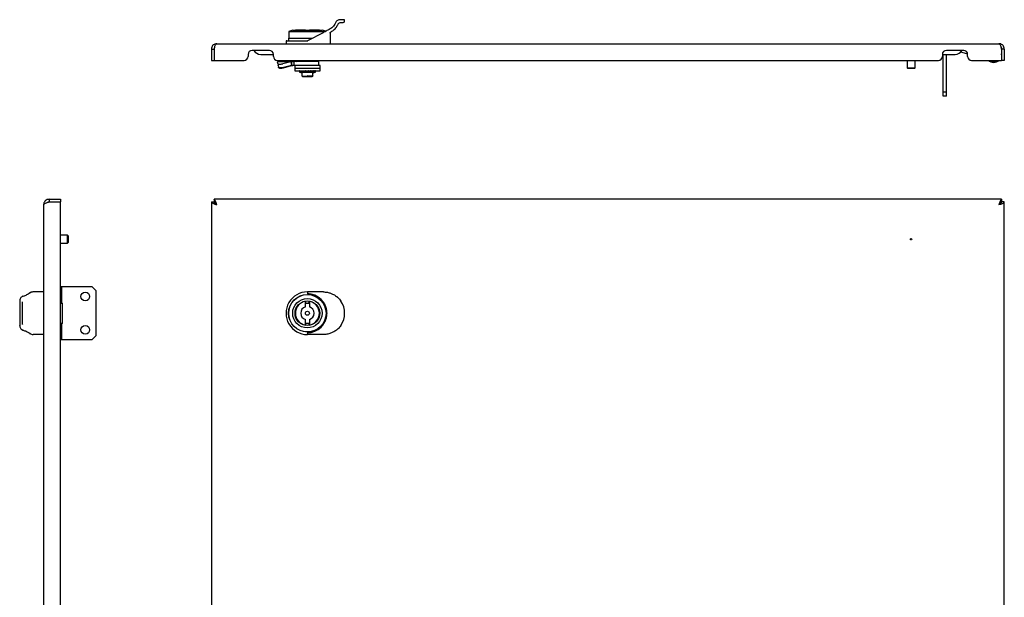
# Model space of a CAD drawing. Units: millimetres. Extents: x 915 to 2486, y 780 to 1646.
# Drawn here: x 915 to 1654, y 1213 to 1646 of the extents above; entities that cross this region are included whole.
import ezdxf

# ---------------------------------------------------------------- set-up
doc = ezdxf.new("R2010")
doc.units = ezdxf.units.MM

msp = doc.modelspace()

# ---------------------------------------------------------------- linework, layer by layer
at = {"color": 7, "linetype": 'Continuous', "lineweight": 25}
for p, q in [((1159.14, 1644.98), (1159.14, 1645.68)), ((1120.14, 1638.38), (1117.14, 1637.38)), ((1117.14, 1637.38), (1117.14, 1632.38)), ((1117.14, 1637.38), (1131.14, 1637.38)), ((1120.14, 1638.38), (1142.14, 1638.38)), ((1122.14, 1638.68), (1122.14, 1638.38)), ((1122.14, 1638.68), (1129.64, 1638.68)), ((1129.64, 1638.38), (1129.64, 1638.68)), ((1131.14, 1637.38), (1144.73, 1637.38)), ((1142.91, 1636.44), (1131.14, 1630.38)), ((1132.64, 1638.68), (1140.14, 1638.68)), ((1132.64, 1638.68), (1132.64, 1638.38)), ((1140.14, 1638.38), (1140.14, 1638.68)), ((1144.89, 1637.46), (1142.14, 1638.38)), ((1148.14, 1636.05), (1148.14, 1628.18)), ((1063.14, 1628.18), (1650.14, 1628.18)), ((1115.14, 1629.88), (1115.14, 1628.18)), ((1115.64, 1630.38), (1131.14, 1630.38)), ((1117.04, 1632.38), (1117.04, 1630.38)), ((1117.04, 1632.38), (1135.02, 1632.38)), ((1117.04, 1630.38), (1131.14, 1630.38)), ((1059.14, 1624.18), (1061.14, 1624.18)), ((1059.14, 1624.18), (1059.14, 1615.68)), ((1061.14, 1624.18), (1061.14, 1615.68)), ((1061.14, 1624.18), (1061.14, 1615.68)), ((1086.64, 1620.18), (1086.64, 1618.68)), ((1102.64, 1623.18), (1089.64, 1623.18)), ((1096.14, 1620.18), (1104.14, 1620.18)), ((1104.14, 1620.18), (1105.64, 1620.18)), ((1105.64, 1618.68), (1105.64, 1620.18)), ((1607.64, 1620.18), (1609.14, 1620.18)), ((1607.64, 1620.18), (1607.64, 1618.68)), ((1608.14, 1620.18), (1608.14, 1619.93)), ((1608.14, 1591.93), (1608.14, 1619.93)), ((1609.14, 1620.18), (1617.14, 1620.18)), ((1623.64, 1623.18), (1610.64, 1623.18)), ((1610.65, 1620.18), (1610.64, 1619.93)), ((1610.64, 1591.93), (1610.64, 1619.93)), ((1621.37, 1621.93), (1621.59, 1621.93)), ((1622.18, 1621.84), (1626.62, 1620.47)), ((1626.64, 1618.68), (1626.64, 1620.18)), ((1652.13, 1624.18), (1652.13, 1615.68)), ((1652.13, 1619.89), (1652.13, 1620.47)), ((1654.14, 1624.18), (1652.14, 1624.18)), ((1652.14, 1624.18), (1652.14, 1615.68)), ((1654.14, 1624.18), (1654.14, 1615.68)), ((1059.14, 1615.68), (1061.14, 1615.68)), ((1061.14, 1615.68), (1083.64, 1615.68)), ((1108.64, 1615.68), (1604.64, 1615.68)), ((1109.14, 1614.88), (1108.8, 1614.67)), ((1108.83, 1614.52), (1108.8, 1614.67)), ((1108.81, 1614.67), (1109.14, 1614.88)), ((1108.92, 1613.35), (1108.81, 1614.67)), ((1108.93, 1613.32), (1109.41, 1610.51)), ((1108.93, 1613.19), (1109.14, 1612.02)), ((1109.14, 1614.88), (1121.29, 1614.88)), ((1109.14, 1611.88), (1109.14, 1612.09)), ((1109.16, 1611.88), (1109.41, 1610.51)), ((1118.82, 1614.61), (1112.77, 1613.09)), ((1119.3, 1611.8), (1113.25, 1610.27)), ((1113.27, 1610.18), (1119.31, 1611.74)), ((1119.34, 1614.67), (1118.82, 1614.61)), ((1118.82, 1614.61), (1119.3, 1611.8)), ((1119.82, 1611.85), (1119.3, 1611.8)), ((1119.31, 1611.74), (1120.28, 1611.85)), ((1121.29, 1614.88), (1119.34, 1614.67)), ((1119.82, 1611.85), (1119.34, 1614.67)), ((1121.29, 1611.88), (1119.82, 1611.85)), ((1121.29, 1611.88), (1121.29, 1614.88)), ((1129.65, 1614.88), (1121.29, 1614.88)), ((1125.47, 1611.88), (1121.29, 1611.88)), ((1121.64, 1611.88), (1121.64, 1609.88)), ((1122.09, 1615.68), (1122.89, 1614.88)), ((1140.64, 1611.88), (1125.47, 1611.88)), ((1139.64, 1614.88), (1129.65, 1614.88)), ((1139.39, 1614.88), (1140.19, 1615.68)), ((1139.64, 1611.88), (1139.64, 1614.88)), ((1140.64, 1609.88), (1140.64, 1611.88)), ((1581.14, 1615.68), (1581.14, 1610.18)), ((1587.14, 1610.18), (1587.14, 1615.68)), ((1629.64, 1615.68), (1652.13, 1615.68)), ((1642.07, 1615.68), (1644.51, 1614.93)), ((1654.14, 1615.68), (1652.14, 1615.68)), ((1109.41, 1610.5), (1109.43, 1610.37)), ((1109.42, 1610.45), (1109.43, 1610.4)), ((1121.64, 1609.88), (1121.64, 1607.88)), ((1121.64, 1609.88), (1140.64, 1609.88)), ((1121.64, 1607.88), (1140.64, 1607.88)), ((1125.14, 1607.78), (1125.14, 1607.72)), ((1125.14, 1607.55), (1125.14, 1606.88)), ((1125.14, 1606.88), (1126.95, 1606.22)), ((1125.14, 1606.88), (1131.14, 1606.88)), ((1125.26, 1607.88), (1125.26, 1607.88)), ((1125.27, 1607.88), (1125.44, 1607.88)), ((1125.32, 1607.88), (1125.32, 1607.88)), ((1125.36, 1607.78), (1125.36, 1607.72)), ((1125.6, 1607.88), (1125.61, 1607.88)), ((1125.62, 1607.88), (1126.05, 1607.88)), ((1125.76, 1607.88), (1126.01, 1607.88)), ((1125.77, 1607.88), (1125.77, 1607.88)), ((1125.98, 1607.78), (1125.98, 1607.72)), ((1126.32, 1607.88), (1126.33, 1607.88)), ((1126.34, 1607.88), (1126.95, 1607.88)), ((1126.58, 1607.88), (1126.89, 1607.88)), ((1126.59, 1607.88), (1126.58, 1607.88)), ((1127.02, 1607.62), (1126.87, 1607.62)), ((1126.94, 1607.78), (1126.94, 1607.72)), ((1127.14, 1606.15), (1127.12, 1606.25)), ((1127.12, 1606.24), (1127.14, 1606.16)), ((1127.14, 1603.96), (1127.14, 1606.15)), ((1127.14, 1603.78), (1127.14, 1603.96)), ((1127.37, 1607.88), (1127.38, 1607.88)), ((1127.39, 1607.88), (1128.18, 1607.88)), ((1127.42, 1603.68), (1134.85, 1603.68)), ((1128.26, 1607.63), (1128.08, 1607.62)), ((1128.11, 1607.88), (1128.22, 1607.88)), ((1128.17, 1607.78), (1128.17, 1607.72)), ((1128.68, 1607.88), (1128.69, 1607.88)), ((1128.7, 1607.88), (1129.65, 1607.87)), ((1129.48, 1607.88), (1129.65, 1607.87)), ((1129.69, 1607.63), (1129.48, 1607.62)), ((1129.61, 1607.78), (1129.61, 1607.72)), ((1130.15, 1607.88), (1130.16, 1607.88)), ((1130.16, 1607.88), (1130.18, 1607.88)), ((1130.18, 1607.88), (1130.52, 1607.87)), ((1131.01, 1607.62), (1130.94, 1607.64)), ((1131.14, 1607.78), (1131.14, 1607.72)), ((1131.14, 1607.72), (1131.14, 1607.74)), ((1131.14, 1606.88), (1137.14, 1606.88)), ((1131.72, 1607.88), (1131.69, 1607.88)), ((1132.6, 1607.62), (1132.54, 1607.61)), ((1132.61, 1607.63), (1132.79, 1607.62)), ((1134.02, 1607.62), (1133.99, 1607.61)), ((1134.09, 1607.64), (1134.28, 1607.64)), ((1134.1, 1607.62), (1134.2, 1607.62)), ((1135.13, 1606.16), (1135.15, 1606.24)), ((1135.14, 1606.15), (1135.15, 1606.25)), ((1135.14, 1603.96), (1135.14, 1606.15)), ((1135.14, 1605.95), (1135.14, 1606.15)), ((1135.14, 1603.96), (1135.14, 1603.78)), ((1135.21, 1607.62), (1135.4, 1607.62)), ((1135.26, 1607.62), (1135.25, 1607.61)), ((1135.32, 1606.22), (1137.14, 1606.88)), ((1135.34, 1607.63), (1135.53, 1607.63)), ((1137.14, 1607.72), (1137.14, 1607.78)), ((1137.14, 1606.88), (1137.14, 1607.55)), ((1140.64, 1607.88), (1140.64, 1609.88)), ((1581.14, 1610.18), (1581.64, 1609.68)), ((1581.14, 1610.18), (1587.14, 1610.18)), ((1581.72, 1609.68), (1581.64, 1609.68)), ((1586.64, 1609.68), (1581.72, 1609.68)), ((1586.64, 1609.68), (1587.14, 1610.18)), ((1610.64, 1591.93), (1608.14, 1591.93)), ((1608.14, 1588.93), (1608.14, 1591.93)), ((1610.64, 1588.93), (1608.14, 1588.93)), ((1610.64, 1588.93), (1610.64, 1591.93)), ((933.28, 919.46), (933.28, 1507.46)), ((937.28, 1511.46), (937.28, 1509.46)), ((937.28, 1511.46), (945.78, 1511.46)), ((937.28, 1509.46), (945.78, 1509.46)), ((937.28, 1509.46), (945.78, 1509.46)), ((945.78, 1511.46), (945.78, 1509.46)), ((945.78, 917.47), (945.78, 1509.46)), ((1059.14, 1509.46), (1059.14, 917.47)), ((1059.14, 1509.46), (1061.14, 1509.46)), ((1652.13, 1511.46), (1061.14, 1511.46)), ((1061.14, 1511.46), (1061.14, 1509.46)), ((1652.13, 1511.46), (1652.13, 1509.46)), ((1654.14, 1509.46), (1652.14, 1509.46)), ((1654.14, 917.47), (1654.14, 1509.46)), ((951.28, 1484.46), (945.78, 1484.46)), ((945.78, 1478.46), (951.28, 1478.46)), ((951.78, 1483.96), (951.28, 1484.46)), ((951.28, 1478.46), (951.28, 1484.46)), ((951.28, 1478.46), (951.78, 1478.96)), ((951.78, 1483.96), (951.78, 1478.96)), ((933.28, 1441.96), (925.47, 1441.96)), ((945.78, 1445.96), (946.78, 1445.96)), ((946.78, 1433.96), (946.78, 1445.96)), ((946.78, 1445.96), (969.53, 1445.96)), ((969.53, 1445.96), (972.53, 1442.96)), ((972.53, 1442.96), (972.53, 1408.96)), ((1143.14, 1441.96), (1131.14, 1441.96)), ((1131.14, 1441.46), (1131.14, 1440.66)), ((917.41, 1434.12), (917.49, 1434.41)), ((946.78, 1433.96), (945.78, 1433.96)), ((945.78, 1433.59), (947.28, 1433.59)), ((947.28, 1418.34), (947.28, 1433.59)), ((1129.64, 1434.84), (1129.99, 1434.89)), ((1129.64, 1430.73), (1129.64, 1434.84)), ((1129.99, 1433.36), (1129.99, 1434.89)), ((1132.29, 1434.89), (1132.29, 1433.36)), ((1132.29, 1434.89), (1132.64, 1434.84)), ((1132.64, 1434.84), (1132.64, 1430.73)), ((1154.11, 1437.61), (1153.95, 1437.75)), ((1122.19, 1426.96), (1121.94, 1426.96)), ((1132.29, 1433.36), (1129.99, 1433.36)), ((1140.33, 1426.96), (1140.08, 1426.96)), ((1122.19, 1424.96), (1121.94, 1424.96)), ((1129.64, 1417.09), (1129.64, 1421.19)), ((1132.64, 1421.19), (1132.64, 1417.09)), ((1140.08, 1424.96), (1140.33, 1424.96)), ((917.49, 1417.52), (917.41, 1417.81)), ((917.53, 1417.64), (917.48, 1417.98)), ((947.28, 1418.34), (945.78, 1418.34)), ((945.78, 1417.96), (946.78, 1417.96)), ((946.78, 1405.96), (946.78, 1417.96)), ((1129.99, 1417.04), (1129.64, 1417.09)), ((1129.99, 1418.56), (1132.29, 1418.56)), ((1129.99, 1417.04), (1129.99, 1418.56)), ((1131.14, 1411.26), (1131.14, 1410.46)), ((1132.29, 1418.56), (1132.29, 1417.04)), ((1132.64, 1417.09), (1132.29, 1417.04)), ((1153.95, 1414.17), (1154.21, 1414.42)), ((933.28, 1409.96), (925.47, 1409.96)), ((946.78, 1405.96), (945.78, 1405.96)), ((969.53, 1405.96), (946.78, 1405.96)), ((972.53, 1408.96), (969.53, 1405.96)), ((1143.14, 1409.96), (1131.14, 1409.96))]:
    msp.add_line(p, q, dxfattribs=at)
at = {"color": 7, "linetype": 'Continuous', "lineweight": 25, "flags": 128}
for points in [[(1158.64, 1646.18), (1158.46, 1646.18), (1157.92, 1646.18), (1157.04, 1646.18), (1155.84, 1646.18)], [(1155.84, 1643.98), (1156.83, 1643.98), (1157.55, 1643.98), (1157.99, 1643.98), (1158.14, 1643.98)], [(1147.62, 1638.87), (1147.04, 1638.57), (1146.46, 1638.27), (1145.88, 1637.97), (1145.29, 1637.67), (1144.69, 1637.36), (1144.1, 1637.06), (1143.5, 1636.75), (1142.91, 1636.44)], [(1108.92, 1613.35), (1109.02, 1613.15), (1109.27, 1612.99), (1109.65, 1612.88), (1110.16, 1612.82), (1110.76, 1612.81), (1111.41, 1612.85), (1112.1, 1612.95), (1112.77, 1613.09)], [(1113.25, 1610.27), (1112.58, 1610.13), (1111.9, 1610.03), (1111.24, 1609.99), (1110.64, 1610), (1110.14, 1610.06), (1109.75, 1610.18), (1109.5, 1610.33), (1109.41, 1610.51)], [(1109.43, 1610.4), (1109.52, 1610.21), (1109.77, 1610.05), (1110.16, 1609.94), (1110.66, 1609.88), (1111.26, 1609.88), (1111.92, 1609.93), (1112.6, 1610.03), (1113.27, 1610.18)], [(915.78, 1435.14), (915.68, 1435.13), (915.59, 1435.12), (915.5, 1435.09), (915.43, 1435.05), (915.36, 1435.01), (915.32, 1434.96), (915.29, 1434.91), (915.28, 1434.85)], [(915.28, 1434.85), (915.28, 1432.82), (915.28, 1430.62), (915.28, 1428.32), (915.28, 1425.96), (915.28, 1423.61), (915.28, 1421.31), (915.28, 1419.11), (915.28, 1417.08)], [(917.48, 1417.98), (917.48, 1419.84), (917.48, 1421.81), (917.48, 1423.87), (917.48, 1425.96), (917.48, 1428.06), (917.48, 1430.12), (917.48, 1432.09), (917.48, 1433.95)], [(1129.99, 1433.63), (1131.56, 1433.7), (1132.29, 1433.63)], [(915.78, 1416.79), (915.68, 1416.8), (915.59, 1416.81), (915.5, 1416.84), (915.43, 1416.87), (915.36, 1416.92), (915.32, 1416.97), (915.29, 1417.02), (915.28, 1417.08)], [(1132.29, 1418.3), (1131.56, 1418.23), (1129.99, 1418.3)]]:
    msp.add_lwpolyline(points, dxfattribs=at)
at = {"color": 7, "linetype": 'Continuous', "lineweight": 25}
for centre, radius in [((1584.14, 1481.46), 0.5), ((964.53, 1438.46), 3.25), ((1131.14, 1425.96), 14.1), ((1131.14, 1425.96), 14), ((1131.14, 1425.96), 11), ((1131.14, 1425.96), 9.25), ((1131.14, 1425.96), 1.5), ((964.53, 1413.46), 3.25)]:
    msp.add_circle(centre, radius, dxfattribs=at)
for centre, radius, start, end in [((1158.14, 1644.98), 1, 270, 0), ((1158.64, 1645.68), 0.5, 0, 89.99999), ((1115.64, 1629.88), 0.5, 90.00131, 180), ((1083.64, 1618.68), 3, 270, 0), ((1089.64, 1620.18), 3, 90, 180), ((1096.14, 1626.18), 6, 210, 270), ((1102.64, 1620.18), 3, 0, 90), ((1108.64, 1618.68), 3, 180, 270), ((1604.64, 1618.68), 3, 270, 0), ((1610.64, 1620.18), 3, 90, 180), ((1617.14, 1626.18), 6, 270, 330), ((1621.59, 1619.93), 2, 72.79802, 90), ((1623.64, 1620.18), 3, 0, 90), ((1629.64, 1618.68), 3, 180, 270), ((1646.14, 1620.18), 6, 228.59038, 311.40962), ((1646.14, 1620.18), 5.5, 252.79802, 305.0968), ((1125.24, 1607.78), 0.1, 90, 180), ((1125.46, 1607.78), 0.1, 90, 180), ((1126.08, 1607.78), 0.1, 90, 180), ((1127.04, 1607.78), 0.1, 90, 180), ((1210.73, 1839.17), 249.79, 250.44902, 250.51929), ((1128.27, 1607.78), 0.1, 90, 180), ((1129.71, 1607.78), 0.1, 90, 180), ((1130.29, 1607.81), 0.164, 152.42, 188.54578), ((1131.24, 1607.78), 0.1, 90.00014, 180), ((1131.42, 1607.81), 0.276, 354.85373, 15.79763), ((1051.55, 1839.17), 249.79, 289.48071, 289.55098), ((1135.67, 1607.79), 0.0908, 353.56212, 81.62643), ((1136.49, 1607.79), 0.0958, 357.39716, 87.13608), ((1136.95, 1607.78), 0.0993, 359.59456, 89.58885), ((1137.04, 1607.78), 0.1, 0, 90.00002), ((1131.14, 1425.96), 16, 89.68704, 270.31296), ((1131.14, 1425.96), 9, 99.59407, 260.40593), ((1131.14, 1425.96), 9, 279.59407, 80.40593), ((1143.14, 1425.96), 16, 325.01772, 34.98228), ((1131.14, 1425.96), 5, 107.4576, 252.5424), ((1131.14, 1425.96), 5, 287.4576, 72.5424)]:
    msp.add_arc(centre, radius, start, end, dxfattribs=at)
msp.add_ellipse((1131.05, 1425.96), major_axis=(-0.41, 14.69), ratio=0.999966, start_param=3.120177, end_param=6.249383, dxfattribs=at)
for points, knots in [([(1152.15, 1643.75), (1151.87, 1643.17), (1151.3, 1642.03), (1149.86, 1640.29), (1148.47, 1639.41), (1147.62, 1638.87)], [0, 0, 0, 0, 0.28094, 0.561533, 1, 1, 1, 1]), ([(1148.67, 1636.94), (1149, 1637.12), (1149.71, 1637.51), (1150.81, 1638.32), (1151.93, 1639.36), (1152.89, 1640.54), (1153.64, 1641.71), (1154, 1642.5), (1154.18, 1642.89)], [0, 0, 0, 0, 0.131559, 0.289688, 0.494344, 0.688809, 0.844957, 1, 1, 1, 1]), ([(1155.84, 1646.18), (1155.48, 1646.16), (1154.79, 1646.11), (1153.72, 1645.64), (1152.77, 1644.87), (1152.35, 1644.12), (1152.15, 1643.75)], [0, 0, 0, 0, 0.282401, 0.539199, 0.77602, 1, 1, 1, 1]), ([(1154.18, 1642.89), (1154.27, 1643.05), (1154.48, 1643.42), (1155.11, 1643.9), (1155.53, 1643.95), (1155.84, 1643.98)], [0, 0, 0, 0, 0.182347, 0.405459, 1, 1, 1, 1]), ([(1148.14, 1636.05), (1148.14, 1636.14), (1148.16, 1636.33), (1148.28, 1636.58), (1148.45, 1636.8), (1148.6, 1636.89), (1148.67, 1636.94)], [0, 0, 0, 0, 0.23912, 0.481948, 0.733943, 1, 1, 1, 1]), ([(1063.14, 1628.18), (1062.66, 1628.13), (1061.72, 1628.04), (1060.48, 1627.28), (1059.57, 1626.17), (1059.18, 1625.06), (1059.15, 1624.39), (1059.14, 1624.18)], [0, 0, 0, 0, 0.225268, 0.450575, 0.675883, 0.901191, 1, 1, 1, 1]), ([(1061.14, 1624.18), (1061.29, 1624.65), (1061.59, 1625.6), (1062.04, 1626.84), (1062.49, 1627.75), (1062.86, 1628.14), (1063.07, 1628.17), (1063.14, 1628.18)], [0, 0, 0, 0, 0.225268, 0.450575, 0.675883, 0.901191, 1, 1, 1, 1]), ([(1131.22, 1629.88), (1131.23, 1629.89), (1131.23, 1629.89), (1131.24, 1629.91), (1131.24, 1629.96), (1131.21, 1630.06), (1131.18, 1630.2), (1131.15, 1630.32), (1131.14, 1630.37), (1131.14, 1630.38), (1131.14, 1630.38)], [0, 0, 0, 0, 0.016618, 0.0333547, 0.0666196, 0.2147572, 0.4342039, 0.653016, 0.8661537, 1, 1, 1, 1]), ([(1131.22, 1629.88), (1131.21, 1629.87), (1131.18, 1629.85), (1131.15, 1629.83), (1131.14, 1629.82)], [0, 0, 0, 0, 0.559999, 1, 1, 1, 1]), ([(1650.14, 1628.18), (1650.29, 1628.13), (1650.59, 1628.04), (1651.03, 1627.28), (1651.48, 1626.17), (1651.85, 1625.06), (1652.06, 1624.39), (1652.13, 1624.18)], [0, 0, 0, 0, 0.225268, 0.450575, 0.675883, 0.901191, 1, 1, 1, 1]), ([(1654.14, 1624.18), (1654.09, 1624.65), (1653.99, 1625.6), (1653.23, 1626.84), (1652.13, 1627.75), (1651.02, 1628.14), (1650.34, 1628.17), (1650.14, 1628.18)], [0, 0, 0, 0, 0.2252677, 0.4505753, 0.675883, 0.9011906, 1, 1, 1, 1]), ([(1061.49, 1625.24), (1061.4, 1625.12), (1061.18, 1624.8), (1061.15, 1624.41), (1061.14, 1624.18)], [0, 0, 0, 0, 0.4065604, 1, 1, 1, 1]), ([(1652.14, 1624.18), (1652.11, 1624.48), (1652.09, 1624.88), (1651.84, 1625.18), (1651.78, 1625.26)], [0, 0, 0, 0, 0.7433234, 1, 1, 1, 1]), ([(1125.14, 1607.72), (1125.14, 1607.7), (1125.14, 1607.67), (1125.14, 1607.63), (1125.14, 1607.59), (1125.14, 1607.57), (1125.14, 1607.56)], [0, 0, 0, 0, 0.248958, 0.498348, 0.748649, 1, 1, 1, 1]), ([(1125.14, 1607.72), (1125.14, 1607.7), (1125.14, 1607.67), (1125.14, 1607.63), (1125.14, 1607.59), (1125.14, 1607.56), (1125.14, 1607.53), (1125.14, 1607.52), (1125.14, 1607.52), (1125.14, 1607.52), (1125.14, 1607.53)], [0, 0, 0, 0, 0.124211, 0.245831, 0.369195, 0.493947, 0.620055, 0.746645, 0.87337, 1, 1, 1, 1]), ([(1125.16, 1607.8), (1125.17, 1607.81), (1125.17, 1607.82), (1125.18, 1607.84), (1125.2, 1607.86), (1125.23, 1607.88), (1125.25, 1607.88), (1125.27, 1607.88)], [0, 0, 0, 0, 0.1644454, 0.3042946, 0.5094165, 0.764516, 1, 1, 1, 1]), ([(1125.37, 1607.72), (1125.37, 1607.7), (1125.37, 1607.67), (1125.36, 1607.63), (1125.36, 1607.59), (1125.35, 1607.56), (1125.34, 1607.53), (1125.32, 1607.52), (1125.31, 1607.52), (1125.3, 1607.52), (1125.3, 1607.53)], [0, 0, 0, 0, 0.124211, 0.245831, 0.369195, 0.493947, 0.620055, 0.746645, 0.87337, 1, 1, 1, 1]), ([(1125.51, 1607.8), (1125.52, 1607.81), (1125.52, 1607.82), (1125.53, 1607.84), (1125.55, 1607.86), (1125.58, 1607.88), (1125.61, 1607.88), (1125.62, 1607.88)], [0, 0, 0, 0, 0.164445, 0.304295, 0.509416, 0.764516, 1, 1, 1, 1]), ([(1125.99, 1607.72), (1125.99, 1607.7), (1125.99, 1607.67), (1125.98, 1607.63), (1125.97, 1607.59), (1125.95, 1607.56), (1125.93, 1607.53), (1125.91, 1607.52), (1125.88, 1607.52), (1125.87, 1607.52), (1125.86, 1607.53)], [0, 0, 0, 0, 0.124211, 0.245831, 0.369195, 0.493947, 0.620055, 0.746645, 0.87337, 1, 1, 1, 1]), ([(1126.25, 1607.8), (1126.25, 1607.81), (1126.25, 1607.82), (1126.27, 1607.84), (1126.29, 1607.86), (1126.31, 1607.88), (1126.33, 1607.88), (1126.34, 1607.88)], [0, 0, 0, 0, 0.164445, 0.304295, 0.509416, 0.764516, 1, 1, 1, 1]), ([(1126.97, 1607.72), (1126.97, 1607.7), (1126.96, 1607.67), (1126.95, 1607.63), (1126.93, 1607.59), (1126.91, 1607.56), (1126.88, 1607.53), (1126.85, 1607.52), (1126.81, 1607.52), (1126.79, 1607.52), (1126.78, 1607.53)], [0, 0, 0, 0, 0.1242105, 0.2458307, 0.3691954, 0.4939471, 0.6200551, 0.7466451, 0.8733701, 1, 1, 1, 1]), ([(1126.94, 1606.23), (1126.97, 1606.21), (1127.02, 1606.19), (1127.06, 1606.14), (1127.09, 1606.11)], [0, 0, 0, 0, 0.487015, 1, 1, 1, 1]), ([(1127.14, 1605.93), (1127.13, 1605.96), (1127.13, 1606.03), (1127.1, 1606.08), (1127.09, 1606.11)], [0, 0, 0, 0, 0.4870378, 1, 1, 1, 1]), ([(1127.19, 1606.15), (1127.18, 1606.15), (1127.17, 1606.16), (1127.16, 1606.16), (1127.15, 1606.16), (1127.14, 1606.16), (1127.14, 1606.16), (1127.14, 1606.15), (1127.14, 1606.15)], [0, 0, 0, 0, 0.2621293, 0.38288, 0.5003036, 0.6176857, 0.7383148, 1, 1, 1, 1]), ([(1127.14, 1606.15), (1127.14, 1606.11), (1127.14, 1606.02), (1127.14, 1605.95), (1127.14, 1605.95), (1127.14, 1605.95)], [0, 0, 0, 0, 0.315138, 0.634505, 1, 1, 1, 1]), ([(1127.19, 1603.96), (1127.18, 1603.96), (1127.16, 1603.97), (1127.14, 1603.97), (1127.14, 1603.97), (1127.14, 1603.96), (1127.14, 1603.96)], [0, 0, 0, 0, 0.3066622, 0.613572, 0.9158133, 1, 1, 1, 1]), ([(1127.19, 1603.96), (1127.83, 1603.86), (1129.12, 1603.64), (1130.43, 1603.85), (1131.09, 1603.96)], [0, 0, 0, 0, 0.491563, 1, 1, 1, 1]), ([(1127.31, 1607.8), (1127.32, 1607.81), (1127.32, 1607.82), (1127.33, 1607.84), (1127.35, 1607.86), (1127.37, 1607.88), (1127.39, 1607.88), (1127.39, 1607.88)], [0, 0, 0, 0, 0.164445, 0.304295, 0.509416, 0.764516, 1, 1, 1, 1]), ([(1128.22, 1607.72), (1128.22, 1607.7), (1128.22, 1607.67), (1128.21, 1607.63), (1128.18, 1607.59), (1128.15, 1607.56), (1128.12, 1607.53), (1128.08, 1607.52), (1128.04, 1607.52), (1128.01, 1607.52), (1128, 1607.53)], [0, 0, 0, 0, 0.124211, 0.245831, 0.369195, 0.493947, 0.620055, 0.746645, 0.87337, 1, 1, 1, 1]), ([(1128.64, 1607.8), (1128.64, 1607.81), (1128.65, 1607.82), (1128.66, 1607.84), (1128.67, 1607.86), (1128.69, 1607.88), (1128.7, 1607.88), (1128.7, 1607.88)], [0, 0, 0, 0, 0.164445, 0.304295, 0.509417, 0.764516, 1, 1, 1, 1]), ([(1129.68, 1607.72), (1129.68, 1607.7), (1129.68, 1607.67), (1129.66, 1607.63), (1129.64, 1607.59), (1129.6, 1607.56), (1129.56, 1607.53), (1129.52, 1607.52), (1129.47, 1607.52), (1129.44, 1607.52), (1129.43, 1607.53)], [0, 0, 0, 0, 0.124381, 0.246157, 0.369503, 0.494226, 0.620237, 0.746733, 0.873414, 1, 1, 1, 1]), ([(1130.13, 1607.78), (1130.13, 1607.79), (1130.13, 1607.79), (1130.14, 1607.8), (1130.14, 1607.8)], [0, 0, 0, 0, 0.603502, 1, 1, 1, 1]), ([(1130.14, 1607.8), (1130.14, 1607.81), (1130.14, 1607.82), (1130.15, 1607.84), (1130.16, 1607.86), (1130.17, 1607.88), (1130.17, 1607.88), (1130.18, 1607.88)], [0, 0, 0, 0, 0.164445, 0.304294, 0.509416, 0.764352, 1, 1, 1, 1]), ([(1131.09, 1607.63), (1131.07, 1607.62), (1131.05, 1607.61), (1131.02, 1607.62), (1131.01, 1607.62)], [0, 0, 0, 0, 0.559234, 1, 1, 1, 1]), ([(1131.14, 1607.72), (1131.14, 1607.71), (1131.13, 1607.69), (1131.12, 1607.66), (1131.1, 1607.64), (1131.09, 1607.63)], [0, 0, 0, 0, 0.2811695, 0.5620272, 1, 1, 1, 1]), ([(1131.09, 1603.96), (1131.09, 1603.96), (1131.11, 1603.97), (1131.13, 1603.97), (1131.14, 1603.97)], [0, 0, 0, 0, 0.560108, 1, 1, 1, 1]), ([(1131.14, 1603.97), (1131.15, 1603.97), (1131.16, 1603.97), (1131.18, 1603.96), (1131.19, 1603.96)], [0, 0, 0, 0, 0.558976, 1, 1, 1, 1]), ([(1135.09, 1603.96), (1134.45, 1603.86), (1133.15, 1603.64), (1131.85, 1603.85), (1131.19, 1603.96)], [0, 0, 0, 0, 0.491563, 1, 1, 1, 1]), ([(1131.7, 1607.8), (1131.7, 1607.81), (1131.71, 1607.82), (1131.71, 1607.84), (1131.72, 1607.86), (1131.72, 1607.88), (1131.72, 1607.88), (1131.72, 1607.88)], [0, 0, 0, 0, 0.164445, 0.304294, 0.509416, 0.764352, 1, 1, 1, 1]), ([(1132.54, 1607.62), (1132.39, 1607.67), (1132.11, 1607.75), (1131.84, 1607.84), (1131.72, 1607.88)], [0, 0, 0, 0, 0.560067, 1, 1, 1, 1]), ([(1132.79, 1607.72), (1132.79, 1607.7), (1132.78, 1607.67), (1132.77, 1607.63), (1132.74, 1607.59), (1132.71, 1607.56), (1132.67, 1607.53), (1132.63, 1607.52), (1132.58, 1607.52), (1132.55, 1607.52), (1132.53, 1607.53)], [0, 0, 0, 0, 0.124211, 0.245831, 0.369195, 0.493947, 0.620055, 0.746645, 0.87337, 1, 1, 1, 1]), ([(1132.59, 1607.72), (1132.59, 1607.7), (1132.59, 1607.67), (1132.61, 1607.63), (1132.63, 1607.59), (1132.67, 1607.56), (1132.71, 1607.53), (1132.75, 1607.52), (1132.8, 1607.52), (1132.83, 1607.52), (1132.84, 1607.53)], [0, 0, 0, 0, 0.124318, 0.245948, 0.369211, 0.4939401, 0.6200264, 0.7466099, 0.8733598, 1, 1, 1, 1]), ([(1133.23, 1607.8), (1133.23, 1607.81), (1133.23, 1607.82), (1133.23, 1607.84), (1133.23, 1607.86), (1133.23, 1607.88), (1133.22, 1607.88), (1133.22, 1607.88)], [0, 0, 0, 0, 0.164445, 0.304294, 0.509416, 0.764352, 1, 1, 1, 1]), ([(1133.97, 1607.62), (1133.84, 1607.67), (1133.59, 1607.75), (1133.33, 1607.84), (1133.22, 1607.88)], [0, 0, 0, 0, 0.560067, 1, 1, 1, 1]), ([(1134.22, 1607.72), (1134.22, 1607.7), (1134.22, 1607.67), (1134.21, 1607.63), (1134.18, 1607.59), (1134.15, 1607.56), (1134.12, 1607.53), (1134.08, 1607.52), (1134.04, 1607.52), (1134.01, 1607.52), (1134, 1607.53)], [0, 0, 0, 0, 0.124211, 0.245831, 0.369195, 0.493947, 0.620055, 0.746645, 0.87337, 1, 1, 1, 1]), ([(1134.61, 1607.8), (1134.61, 1607.81), (1134.61, 1607.82), (1134.61, 1607.84), (1134.6, 1607.86), (1134.59, 1607.88), (1134.58, 1607.88), (1134.57, 1607.88)], [0, 0, 0, 0, 0.164445, 0.304295, 0.509417, 0.764516, 1, 1, 1, 1]), ([(1135.22, 1607.62), (1135.1, 1607.67), (1134.9, 1607.75), (1134.67, 1607.84), (1134.57, 1607.88)], [0, 0, 0, 0, 0.5600671, 1, 1, 1, 1]), ([(1135.14, 1606.15), (1135.14, 1606.15), (1135.13, 1606.16), (1135.13, 1606.16), (1135.12, 1606.16), (1135.12, 1606.16), (1135.1, 1606.16), (1135.09, 1606.15), (1135.09, 1606.15)], [0, 0, 0, 0, 0.26213, 0.3828809, 0.5003045, 0.6176865, 0.7383154, 1, 1, 1, 1]), ([(1135.09, 1603.96), (1135.09, 1603.96), (1135.11, 1603.97), (1135.13, 1603.97), (1135.14, 1603.97), (1135.14, 1603.96), (1135.14, 1603.96)], [0, 0, 0, 0, 0.306654, 0.613568, 0.915812, 1, 1, 1, 1]), ([(1135.19, 1606.11), (1135.17, 1606.08), (1135.14, 1606.03), (1135.14, 1605.96), (1135.14, 1605.93)], [0, 0, 0, 0, 0.5129622, 1, 1, 1, 1]), ([(1135.19, 1606.11), (1135.21, 1606.14), (1135.25, 1606.19), (1135.31, 1606.21), (1135.34, 1606.23)], [0, 0, 0, 0, 0.512985, 1, 1, 1, 1]), ([(1135.45, 1607.72), (1135.45, 1607.7), (1135.45, 1607.67), (1135.44, 1607.63), (1135.42, 1607.59), (1135.39, 1607.56), (1135.36, 1607.53), (1135.33, 1607.52), (1135.3, 1607.52), (1135.27, 1607.52), (1135.26, 1607.53)], [0, 0, 0, 0, 0.1242105, 0.2458307, 0.3691954, 0.4939471, 0.6200551, 0.7466451, 0.8733701, 1, 1, 1, 1]), ([(1135.76, 1607.8), (1135.76, 1607.81), (1135.76, 1607.82), (1135.75, 1607.84), (1135.74, 1607.86), (1135.72, 1607.88), (1135.71, 1607.88), (1135.7, 1607.88)], [0, 0, 0, 0, 0.164445, 0.304295, 0.509416, 0.764352, 1, 1, 1, 1]), ([(1136.18, 1607.62), (1136.1, 1607.67), (1135.95, 1607.75), (1135.77, 1607.84), (1135.7, 1607.88)], [0, 0, 0, 0, 0.560067, 1, 1, 1, 1]), ([(1136.59, 1607.8), (1136.59, 1607.81), (1136.59, 1607.82), (1136.58, 1607.84), (1136.56, 1607.86), (1136.54, 1607.88), (1136.52, 1607.88), (1136.51, 1607.88)], [0, 0, 0, 0, 0.164445, 0.304295, 0.509417, 0.764516, 1, 1, 1, 1]), ([(1136.89, 1607.53), (1136.84, 1607.57), (1136.75, 1607.66), (1136.64, 1607.74), (1136.59, 1607.78)], [0, 0, 0, 0, 0.559978, 1, 1, 1, 1]), ([(1136.8, 1607.62), (1136.75, 1607.67), (1136.7, 1607.73), (1136.62, 1607.79), (1136.6, 1607.8)], [0, 0, 0, 0, 0.791789, 1, 1, 1, 1]), ([(1136.82, 1607.62), (1136.82, 1607.62), (1136.81, 1607.61), (1136.8, 1607.62), (1136.8, 1607.62)], [0, 0, 0, 0, 0.301985, 1, 1, 1, 1]), ([(1137.05, 1607.8), (1137.05, 1607.81), (1137.05, 1607.82), (1137.04, 1607.84), (1137.02, 1607.86), (1136.99, 1607.88), (1136.97, 1607.88), (1136.96, 1607.88)], [0, 0, 0, 0, 0.164445, 0.304294, 0.509416, 0.764352, 1, 1, 1, 1]), ([(1137.13, 1607.53), (1137.13, 1607.57), (1137.11, 1607.66), (1137.07, 1607.74), (1137.05, 1607.78)], [0, 0, 0, 0, 0.559978, 1, 1, 1, 1]), ([(1137.14, 1607.56), (1137.14, 1607.57), (1137.14, 1607.59), (1137.14, 1607.63), (1137.14, 1607.67), (1137.14, 1607.7), (1137.14, 1607.72)], [0, 0, 0, 0, 0.251351, 0.501652, 0.751042, 1, 1, 1, 1]), ([(937.28, 1511.46), (936.81, 1511.42), (935.86, 1511.32), (934.62, 1510.56), (933.72, 1509.46), (933.32, 1508.35), (933.29, 1507.67), (933.28, 1507.46)], [0, 0, 0, 0, 0.225268, 0.450575, 0.675883, 0.901191, 1, 1, 1, 1]), ([(933.28, 1507.46), (933.33, 1507.61), (933.43, 1507.91), (934.18, 1508.36), (935.29, 1508.81), (936.4, 1509.18), (937.07, 1509.39), (937.28, 1509.46)], [0, 0, 0, 0, 0.225268, 0.450575, 0.675883, 0.901191, 1, 1, 1, 1]), ([(937.28, 1509.46), (936.98, 1509.44), (936.58, 1509.41), (936.28, 1509.17), (936.2, 1509.11)], [0, 0, 0, 0, 0.743323, 1, 1, 1, 1]), ([(1059.14, 1509.46), (1059.18, 1509.31), (1059.28, 1509.01), (1060.04, 1508.56), (1061.14, 1508.11), (1062.25, 1507.74), (1062.93, 1507.53), (1063.14, 1507.46)], [0, 0, 0, 0, 0.225268, 0.450575, 0.675883, 0.901191, 1, 1, 1, 1]), ([(1063.14, 1507.46), (1062.99, 1507.94), (1062.69, 1508.88), (1062.24, 1510.12), (1061.79, 1511.03), (1061.42, 1511.42), (1061.21, 1511.45), (1061.14, 1511.46)], [0, 0, 0, 0, 0.225268, 0.450575, 0.675883, 0.901191, 1, 1, 1, 1]), ([(1063.14, 1507.46), (1062.95, 1507.75), (1062.6, 1508.31), (1062.08, 1508.98), (1061.6, 1509.39), (1061.29, 1509.44), (1061.14, 1509.46)], [0, 0, 0, 0, 0.274583, 0.529293, 0.783949, 1, 1, 1, 1]), ([(1061.14, 1509.46), (1061.17, 1509.27), (1061.24, 1508.92), (1061.76, 1508.4), (1062.42, 1507.92), (1062.91, 1507.61), (1063.14, 1507.46)], [0, 0, 0, 0, 0.274583, 0.529293, 0.783949, 1, 1, 1, 1]), ([(1652.13, 1511.46), (1651.98, 1511.42), (1651.68, 1511.32), (1651.23, 1510.56), (1650.78, 1509.46), (1650.42, 1508.35), (1650.2, 1507.67), (1650.14, 1507.46)], [0, 0, 0, 0, 0.225268, 0.450575, 0.675883, 0.901191, 1, 1, 1, 1]), ([(1652.13, 1509.46), (1651.95, 1509.43), (1651.59, 1509.36), (1651.07, 1508.84), (1650.59, 1508.18), (1650.28, 1507.69), (1650.14, 1507.46)], [0, 0, 0, 0, 0.274583, 0.529293, 0.783949, 1, 1, 1, 1]), ([(1650.14, 1507.46), (1650.61, 1507.61), (1651.55, 1507.91), (1652.79, 1508.36), (1653.7, 1508.81), (1654.09, 1509.18), (1654.13, 1509.39), (1654.14, 1509.46)], [0, 0, 0, 0, 0.225268, 0.450575, 0.675883, 0.901191, 1, 1, 1, 1]), ([(1650.14, 1507.46), (1650.42, 1507.65), (1650.98, 1508), (1651.65, 1508.52), (1652.06, 1509), (1652.11, 1509.31), (1652.14, 1509.46)], [0, 0, 0, 0, 0.274583, 0.529293, 0.783949, 1, 1, 1, 1]), ([(923.04, 1441.21), (922.63, 1440.95), (921.88, 1440.48), (920.19, 1439.53), (918.76, 1438.96), (917.91, 1438.62)], [0, 0, 0, 0, 0.332751, 0.599947, 1, 1, 1, 1]), ([(925.34, 1441.94), (924.9, 1441.9), (924.01, 1441.82), (923.16, 1441.36), (922.73, 1441.12)], [0, 0, 0, 0, 0.500347, 1, 1, 1, 1]), ([(923.04, 1441.21), (923.01, 1441.21), (922.94, 1441.21), (922.84, 1441.19), (922.78, 1441.16), (922.75, 1441.13), (922.74, 1441.13)], [0, 0, 0, 0, 0.2996235, 0.6132274, 0.9334542, 1, 1, 1, 1]), ([(925.47, 1441.96), (925.22, 1441.95), (924.81, 1441.93), (924.19, 1441.77), (923.62, 1441.55), (923.22, 1441.32), (923.04, 1441.21)], [0, 0, 0, 0, 0.293225, 0.502629, 0.765273, 1, 1, 1, 1]), ([(1131.22, 1441.96), (1131.23, 1441.96), (1131.23, 1441.96), (1131.24, 1441.96), (1131.24, 1441.96), (1131.21, 1441.94), (1131.18, 1441.86), (1131.15, 1441.73), (1131.14, 1441.59), (1131.14, 1441.5), (1131.14, 1441.46)], [0, 0, 0, 0, 0.016618, 0.033354, 0.066619, 0.214757, 0.434204, 0.653016, 0.866154, 1, 1, 1, 1]), ([(1143.14, 1441.96), (1143.62, 1441.95), (1144.44, 1441.93), (1145.69, 1441.77), (1146.84, 1441.55), (1147.63, 1441.32), (1148, 1441.21)], [0, 0, 0, 0, 0.293225, 0.502629, 0.765273, 1, 1, 1, 1]), ([(1148, 1441.21), (1148.71, 1440.95), (1149.97, 1440.48), (1151.68, 1439.53), (1152.46, 1438.96), (1152.92, 1438.62)], [0, 0, 0, 0, 0.332751, 0.599947, 1, 1, 1, 1]), ([(917.77, 1438.7), (917.55, 1438.62), (917.11, 1438.45), (916.39, 1437.97), (915.75, 1437.21), (915.36, 1436.12), (915.31, 1435.3), (915.29, 1434.9)], [0, 0, 0, 0, 0.127454, 0.254808, 0.506894, 0.755423, 1, 1, 1, 1]), ([(917.91, 1438.62), (917.89, 1438.64), (917.85, 1438.68), (917.8, 1438.71), (917.75, 1438.71), (917.74, 1438.69), (917.74, 1438.69)], [0, 0, 0, 0, 0.279847, 0.592657, 0.932077, 1, 1, 1, 1]), ([(1131.14, 1440.66), (1131.14, 1440.65), (1131.14, 1440.63), (1131.16, 1440.6), (1131.21, 1440.54), (1131.35, 1440.48), (1131.48, 1440.47), (1131.57, 1440.46)], [0, 0, 0, 0, 0.056205, 0.114504, 0.251498, 0.501514, 1, 1, 1, 1]), ([(1131.57, 1440.46), (1132.2, 1440.41), (1133.39, 1440.33), (1135.12, 1439.94), (1137.03, 1439.27), (1139.14, 1438.16), (1140.95, 1436.71), (1142.22, 1435.34), (1143.09, 1434.21), (1143.84, 1433), (1144.69, 1431.27), (1145.43, 1428.93), (1145.74, 1425.96), (1145.43, 1423), (1144.54, 1420.18), (1143.13, 1417.65), (1141.3, 1415.5), (1139.14, 1413.77), (1137.03, 1412.65), (1135.12, 1411.99), (1133.39, 1411.59), (1132.2, 1411.51), (1131.57, 1411.47)], [0, 0, 0, 0, 0.045246, 0.084901, 0.125193, 0.187724, 0.250229, 0.282114, 0.312776, 0.344491, 0.375296, 0.437699, 0.500081, 0.562463, 0.624866, 0.6873, 0.749771, 0.812276, 0.874808, 0.9151, 0.954755, 1, 1, 1, 1]), ([(1152.92, 1438.62), (1153.08, 1438.5), (1153.42, 1438.23), (1154.24, 1437.51), (1155.24, 1436.48), (1155.89, 1435.61), (1156.25, 1435.14)], [0, 0, 0, 0, 0.1895031, 0.409325, 0.6835766, 1, 1, 1, 1]), ([(915.29, 1417.03), (915.31, 1416.62), (915.36, 1415.81), (915.75, 1414.72), (916.39, 1413.95), (917.11, 1413.47), (917.55, 1413.31), (917.77, 1413.23)], [0, 0, 0, 0, 0.244577, 0.493106, 0.745192, 0.872547, 1, 1, 1, 1]), ([(917.91, 1413.3), (917.89, 1413.29), (917.85, 1413.24), (917.8, 1413.22), (917.75, 1413.22), (917.74, 1413.24), (917.74, 1413.24)], [0, 0, 0, 0, 0.279846, 0.592657, 0.932079, 1, 1, 1, 1]), ([(917.91, 1413.3), (918.64, 1413.02), (919.95, 1412.51), (921.71, 1411.55), (922.55, 1411.03), (923.04, 1410.72)], [0, 0, 0, 0, 0.34078, 0.609554, 1, 1, 1, 1]), ([(1131.57, 1411.47), (1131.48, 1411.46), (1131.35, 1411.45), (1131.21, 1411.39), (1131.16, 1411.33), (1131.14, 1411.29), (1131.14, 1411.27), (1131.14, 1411.26)], [0, 0, 0, 0, 0.495995, 0.747876, 0.886169, 0.944412, 1, 1, 1, 1]), ([(1152.92, 1413.3), (1152.53, 1413.02), (1151.84, 1412.51), (1150.2, 1411.55), (1148.82, 1411.03), (1148, 1410.72)], [0, 0, 0, 0, 0.34078, 0.609554, 1, 1, 1, 1]), ([(1156.25, 1416.79), (1155.89, 1416.32), (1155.24, 1415.45), (1154.24, 1414.42), (1153.42, 1413.7), (1153.08, 1413.43), (1152.92, 1413.3)], [0, 0, 0, 0, 0.316433, 0.590708, 0.81051, 1, 1, 1, 1]), ([(922.73, 1410.81), (923.16, 1410.57), (924.01, 1410.1), (924.9, 1410.03), (925.34, 1409.99)], [0, 0, 0, 0, 0.4996531, 1, 1, 1, 1]), ([(923.04, 1410.72), (923.01, 1410.72), (922.95, 1410.71), (922.86, 1410.73), (922.79, 1410.76), (922.75, 1410.79), (922.74, 1410.8)], [0, 0, 0, 0, 0.272618, 0.564721, 0.871429, 1, 1, 1, 1]), ([(1131.22, 1409.96), (1131.23, 1409.96), (1131.23, 1409.96), (1131.24, 1409.96), (1131.24, 1409.97), (1131.21, 1409.99), (1131.18, 1410.06), (1131.15, 1410.19), (1131.14, 1410.34), (1131.14, 1410.43), (1131.14, 1410.46)], [0, 0, 0, 0, 0.016618, 0.033355, 0.06662, 0.214757, 0.434204, 0.653016, 0.866154, 1, 1, 1, 1]), ([(1148, 1410.72), (1147.49, 1410.58), (1146.5, 1410.29), (1144.87, 1410.02), (1143.75, 1409.98), (1143.14, 1409.96)], [0, 0, 0, 0, 0.319171, 0.627663, 1, 1, 1, 1])]:
    msp.add_open_spline(points, degree=3, knots=knots, dxfattribs=at)

doc.saveas('drawing.dxf')
